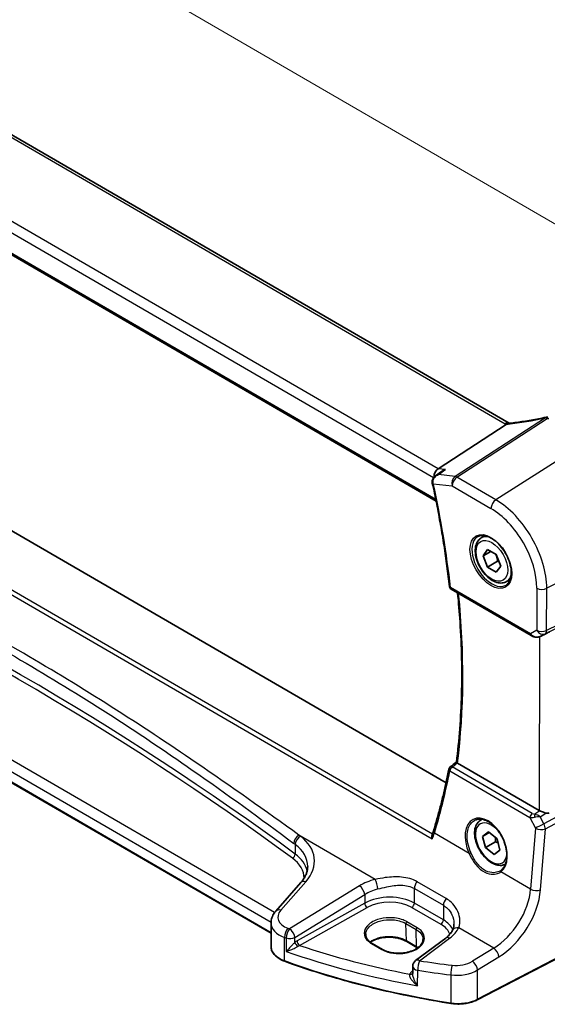
# Model space of a CAD drawing. Units: millimetres. Extents: x 0 to 5514, y 0 to 843.
# Drawn here: x 230 to 303, y 251 to 388 of the extents above; entities that cross this region are included whole.
import ezdxf

# ---------------------------------------------------------------- set-up
doc = ezdxf.new("R2010")
doc.units = ezdxf.units.MM
for name, color, linetype, lineweight in [('Dimension (ISO)', 7, 'Continuous', 18), ('Visible (ISO)', 7, 'Continuous', 35), ('Visible Narrow (ISO)', 7, 'Continuous', 25)]:
    doc.layers.add(name, color=color, linetype=linetype, lineweight=lineweight)
doc.styles.add('Note Text (TK)', font='txt')
doc.dimstyles.new('Default - Method 1b (TK)', dxfattribs={"dimscale": 2.5, "dimtxt": 2.5, "dimasz": 2.5, "dimexe": 1, "dimexo": 1.5, "dimgap": 1, "dimtad": 1, "dimtoh": 1, "dimrnd": 1e-08, "dimdsep": 46, "dimtxsty": 'Note Text (TK)', "dimcen": 0.09, "dimdle": 5, "dimclrd": 100, "dimclre": 100, "dimclrt": 7, "dimadec": 1, "dimazin": 1, "dimtfac": 1, "dimtmove": 0, "dimatfit": 3, "dimfxl": 1, "dimtolj": 1, "dimlwd": -1, "dimlwe": -1, "dimarcsym": 0})

# ---------------------------------------------------------------- blocks, each defined once
blk = doc.blocks.new('*D15')
at = {"layer": 'Defpoints', "color": 0}
for p in [(178.7, 395.97), (316.59, 352.38), (316.51, 316)]:
    blk.add_point(p, dxfattribs=at)
at = {"layer": 'Dimension (ISO)', "color": 100}
for p, q in [((178.71, 400.3), (178.79, 435.24)), ((184.19, 429.21), (311.18, 355.52)), ((316.52, 320.33), (316.6, 355.27))]:
    blk.add_line(p, q, dxfattribs=at)
for points in [[(184.71, 430.12), (183.67, 428.31), (178.78, 432.35)], [(311.71, 356.42), (310.66, 354.62), (316.59, 352.38)]]:
    blk.add_solid(points, dxfattribs=at)
at = {"layer": 'Dimension (ISO)', "color": 7, "insert": (245.62, 399.4), "char_height": 6.25, "attachment_point": 4, "rotation": 329.8726, "style": 'Note Text (TK)'}
blk.add_mtext('\\A1;{\\Q-30.000;\\W0.818;\\H0.815x; 195}', dxfattribs=at)

msp = doc.modelspace()

# ---------------------------------------------------------------- linework, layer by layer
at = {"layer": 'Visible (ISO)'}
for p, q in [((297.8863, 331.9068), (194.1877, 392.0851)), ((181.8193, 382.6238), (287.7819, 321.1316)), ((289.1613, 282.0815), (186.8793, 341.4377)), ((288.0501, 325.6025), (297.5091, 331.752)), ((287.6853, 324.6162), (288.512, 325.2145)), ((294.046, 316.0286), (294.5711, 316.3318)), ((264.9101, 261.2267), (173.3308, 314.3719)), ((294.2884, 313.545), (294.9035, 314.4128)), ((295.3464, 314.1558), (294.2884, 313.545)), ((294.9035, 314.4128), (296.1283, 313.702)), ((294.8981, 311.9664), (294.2884, 313.545)), ((296.3123, 312.7829), (294.8981, 311.9664)), ((296.1283, 313.702), (296.7379, 312.1235)), ((296.1228, 311.2557), (294.8981, 311.9664)), ((296.7379, 312.1235), (296.1228, 311.2557)), ((297.546, 309.9664), (298.0711, 310.2696)), ((289.8853, 308.9004), (300.9497, 302.4795)), ((302.308, 302.3982), (302.994, 302.735)), ((302.076, 278.2464), (290.7512, 284.8184)), ((293.9587, 276.8873), (294.1863, 277.0187)), ((294.2233, 274.6551), (295.0255, 275.2606)), ((295.1288, 275.1779), (294.2233, 274.6551)), ((294.6237, 273.0875), (294.2233, 274.6551)), ((295.0255, 275.2606), (296.2281, 274.2984)), ((296.0379, 273.9039), (294.6237, 273.0875)), ((295.8262, 272.1252), (294.6237, 273.0875)), ((296.2281, 274.2984), (296.6285, 272.7307)), ((296.6285, 272.7307), (295.8262, 272.1252)), ((269.032, 268.2375), (265.5641, 264.2891)), ((264.9133, 262.6702), (264.906, 259.392)), ((314.5611, 262.9498), (293.486, 251.997)), ((278.9424, 259.7971), (280.3566, 258.9764)), ((285.1253, 259.2657), (283.7111, 260.0864)), ((289.1202, 260.5608), (284.945, 257.4391)), ((284.5438, 256.6404), (284.5415, 255.6376))]:
    msp.add_line(p, q, dxfattribs=at)
for centre, radius, start, end in [((303.2291, 331.7658), 1, 87.335025, 102.106805), ((290.1362, 309.3329), 0.5, 186.343528, 239.87256), ((290.0468, 283.8828), 0.5, 128.015722, 168.849207), ((285.5438, 256.6382), 1, 126.784432, 179.872232)]:
    msp.add_arc(centre, radius, start, end, dxfattribs=at)
for centre, major_axis, ratio, start_param, end_param in [((288.2213, 324.7307), (0.3202, 0.9594), 0.67190218, 0.70110687, 2.07627707), ((288.1737, 323.9277), (-0.2571, -1.0209), 0.88641497, 5.18421315, 5.22409167), ((302.8365, 302.6112), (1.0011, 0.533), 0.03095983, 0.81989671, 1.35117009), ((-14523.1112, 7564.7978), (19475.3518, 1507.3831), 0.62671618, 5.52677336, 5.52684052), ((302.7832, 278.726), (-0.9988, -0.0809), 0.6267178, 0.73459423, 0.86874236), ((302.7842, 279.1614), (0.6625, -1.2512), 0.59741377, 5.75841522, 6.2896886), ((293.8352, 272.8463), (3.1889, -2.6667), 0.57221662, 6.10314178, 6.1460213)]:
    msp.add_ellipse(centre, major_axis=major_axis, ratio=ratio, start_param=start_param, end_param=end_param, dxfattribs=at)
for points in [[(297.5091, 331.752), (297.5265, 331.7633), (297.542, 331.7747), (297.5558, 331.7861)], [(297.8901, 331.9046), (297.8888, 331.9053), (297.8876, 331.906), (297.8863, 331.9068)], [(302.994, 302.735), (303.0087, 302.7423), (303.0236, 302.7498), (303.0385, 302.7576)], [(290.732, 284.8302), (290.7384, 284.8261), (290.7448, 284.8221), (290.7512, 284.8184)], [(285.2434, 259.1936), (285.2052, 259.2181), (285.1658, 259.2422), (285.1253, 259.2657)]]:
    msp.add_open_spline(points, degree=3, dxfattribs=at)
for points, knots in [([(297.8083, 331.8983), (297.7971, 331.8976), (297.7859, 331.8963), (297.7015, 331.8823), (297.6271, 331.8454), (297.5558, 331.7861)], [-0.0444523516, -0.0444523516, -0.0444523516, -0.0444523516, -0.0384943734, -0.0384943734, 0, 0, 0, 0]), ([(297.9518, 331.9108), (297.9417, 331.9097), (297.9318, 331.9086), (297.9121, 331.9066), (297.9023, 331.9057), (297.883, 331.9039), (297.8734, 331.9031), (297.8545, 331.9015), (297.8451, 331.9008), (297.8265, 331.8995), (297.8174, 331.8989), (297.8083, 331.8983)], [1.303050328, 1.303050328, 1.303050328, 1.303050328, 1.324110259, 1.324110259, 1.34517019, 1.34517019, 1.366230121, 1.366230121, 1.387290052, 1.387290052, 1.408349982, 1.408349982, 1.408349982, 1.408349982]), ([(303.0193, 332.7435), (302.6717, 332.6689), (302.3252, 332.598), (301.6355, 332.4638), (301.2923, 332.4004), (300.6102, 332.2813), (300.2713, 332.2257), (299.5986, 332.1221), (299.2649, 332.0743), (298.6035, 331.9866), (298.2759, 331.9467), (297.9518, 331.9108)], [1.048568826, 1.048568826, 1.048568826, 1.048568826, 1.099465126, 1.099465126, 1.150361426, 1.150361426, 1.201257727, 1.201257727, 1.252154027, 1.252154027, 1.303050328, 1.303050328, 1.303050328, 1.303050328]), ([(289.0642, 325.4819), (289.0622, 325.4814), (289.0603, 325.4808), (288.907, 325.435), (288.7608, 325.3713), (288.5879, 325.2669), (288.5493, 325.2415), (288.512, 325.2145)], [-0.1754587171, -0.1754587171, -0.1754587171, -0.1754587171, -0.1748568986, -0.1748568986, -0.1276422296, -0.1276422296, -0.1136392107, -0.1136392107, -0.1136392107, -0.1136392107]), ([(287.6853, 324.6162), (287.6367, 324.5811), (287.5891, 324.5416), (287.4981, 324.4524), (287.4547, 324.4027), (287.3755, 324.2912), (287.3391, 324.2288), (287.2796, 324.0889), (287.2568, 324.012), (287.2341, 323.8449), (287.2349, 323.7548), (287.2507, 323.6667)], [-0.056635469, -0.056635469, -0.056635469, -0.056635469, -0.0453083752, -0.0453083752, -0.0339812814, -0.0339812814, -0.0226541876, -0.0226541876, -0.0113270938, -0.0113270938, 0, 0, 0, 0]), ([(287.2587, 323.6265), (287.4715, 322.6533), (287.6735, 321.6827), (288.0561, 319.7476), (288.2367, 318.7832), (288.5761, 316.8611), (288.7349, 315.9036), (289.0308, 313.9963), (289.1679, 313.0465), (289.42, 311.1555), (289.5352, 310.2142), (289.6393, 309.2777)], [5.999394305, 5.999394305, 5.999394305, 5.999394305, 6.028373851, 6.028373851, 6.057353397, 6.057353397, 6.086332944, 6.086332944, 6.11531249, 6.11531249, 6.144292036, 6.144292036, 6.144292036, 6.144292036]), ([(297.546, 309.9664), (297.3569, 309.8573), (297.1431, 309.7929), (296.6818, 309.7531), (296.4334, 309.7849), (295.9077, 309.944), (295.6302, 310.0837), (295.0865, 310.457), (294.821, 310.6941), (294.3347, 311.2352), (294.1137, 311.5386), (293.7351, 312.1818), (293.5772, 312.5214), (293.3391, 313.2077), (293.259, 313.5543), (293.1888, 314.2255), (293.1991, 314.5501), (293.3218, 315.1382), (293.4319, 315.4043), (293.7189, 315.7894), (293.8713, 315.9277), (294.046, 316.0286)], [2.35362284, 2.35362284, 2.35362284, 2.35362284, 2.61746802, 2.61746802, 2.9053981, 2.9053981, 3.23334997, 3.23334997, 3.57296486, 3.57296486, 3.90995011, 3.90995011, 4.24526385, 4.24526385, 4.5819854, 4.5819854, 4.92154589, 4.92154589, 5.25137912, 5.25137912, 5.49521549, 5.49521549, 5.49521549, 5.49521549]), ([(293.6119, 316.2269), (293.8249, 316.3379), (294.0765, 316.3857), (294.6179, 316.3399), (294.9005, 316.2587), (295.4736, 315.9815), (295.7632, 315.7899), (296.326, 315.3125), (296.5991, 315.0267), (297.1001, 314.3886), (297.3278, 314.0361), (297.7129, 313.3013), (297.8702, 312.919), (298.0983, 312.166), (298.1692, 311.7952), (298.2196, 311.1054), (298.1995, 310.7863), (298.0759, 310.23), (297.9722, 309.994), (297.74, 309.6779), (297.6275, 309.572), (297.5006, 309.4914)], [3.94911439, 3.94911439, 3.94911439, 3.94911439, 4.30641653, 4.30641653, 4.62875298, 4.62875298, 4.9402328, 4.9402328, 5.25237173, 5.25237173, 5.56589774, 5.56589774, 5.87975782, 5.87975782, 6.19275172, 6.19275172, 6.50422064, 6.50422064, 6.81775275, 6.81775275, 7.0413166, 7.0413166, 7.0413166, 7.0413166]), ([(290.5902, 284.9412), (290.7865, 286.4588), (290.9445, 288.0049), (291.1838, 291.1498), (291.2649, 292.7486), (291.3501, 295.994), (291.3541, 297.6407), (291.2848, 300.9771), (291.2116, 302.6668), (291.013, 305.7017), (290.903, 307.0393), (290.7698, 308.3871)], [6.14770186, 6.14770186, 6.14770186, 6.14770186, 6.201807869, 6.201807869, 6.255913879, 6.255913879, 6.310019889, 6.310019889, 6.364125899, 6.364125899, 6.406116718, 6.406116718, 6.406116718, 6.406116718]), ([(300.9497, 302.4795), (300.9861, 302.4584), (301.0233, 302.4388), (301.0991, 302.4025), (301.1378, 302.3857), (301.2164, 302.3549), (301.2563, 302.341), (301.3369, 302.316), (301.3777, 302.3049), (301.4598, 302.2858), (301.5012, 302.2778), (301.5427, 302.2714)], [4.835491008, 4.835491008, 4.835491008, 4.835491008, 4.982354872, 4.982354872, 5.129218736, 5.129218736, 5.2760826, 5.2760826, 5.422946464, 5.422946464, 5.569810327, 5.569810327, 5.569810327, 5.569810327]), ([(301.5427, 302.2714), (301.5956, 302.2633), (301.6487, 302.259), (301.7544, 302.2573), (301.807, 302.26), (301.9113, 302.2717), (301.963, 302.2807), (302.0647, 302.3046), (302.1149, 302.3196), (302.2131, 302.3549), (302.2612, 302.3753), (302.308, 302.3982)], [0.786679196, 0.786679196, 0.786679196, 0.786679196, 0.936234805, 0.936234805, 1.085790414, 1.085790414, 1.235346023, 1.235346023, 1.384901631, 1.384901631, 1.53445724, 1.53445724, 1.53445724, 1.53445724]), ([(289.5563, 283.9795), (289.4394, 283.3863), (289.3172, 282.7971), (289.0625, 281.6269), (288.93, 281.0459), (288.6546, 279.8922), (288.5117, 279.3196), (288.2157, 278.1829), (288.0625, 277.6189), (287.746, 276.4998), (287.5826, 275.9446), (287.4142, 275.394)], [-1.439453848, -1.439453848, -1.439453848, -1.439453848, -1.419325233, -1.419325233, -1.399196618, -1.399196618, -1.379068003, -1.379068003, -1.358939387, -1.358939387, -1.338810772, -1.338810772, -1.338810772, -1.338810772]), ([(290.732, 284.8302), (290.6984, 284.8522), (290.6709, 284.871), (290.6231, 284.9058), (290.6064, 284.9197), (290.5923, 284.9348), (290.5899, 284.9388), (290.5902, 284.9413)], [-0.086064587, -0.086064587, -0.086064587, -0.086064587, -0.0707941346, -0.0707941346, -0.0520995017, -0.0520995017, -0.0404875771, -0.0404875771, -0.0404875771, -0.0404875771]), ([(293.1431, 276.8865), (293.2594, 276.9472), (293.3836, 276.9914), (293.6441, 277.0457), (293.7802, 277.0562), (294.0581, 277.0434), (294.1995, 277.0213), (294.4848, 276.9461), (294.6286, 276.8939), (294.9163, 276.7606), (295.0602, 276.68), (295.3456, 276.4917), (295.487, 276.3842), (295.7639, 276.1446), (295.8995, 276.0125), (296.1613, 275.7266), (296.2875, 275.5728), (296.5271, 275.2473), (296.6406, 275.0755), (296.8515, 274.7183), (296.949, 274.5329), (297.1255, 274.1533), (297.2044, 273.9591), (297.3414, 273.5671), (297.3995, 273.3693), (297.4934, 272.9755), (297.5292, 272.7795), (297.5779, 272.3945), (297.5906, 272.2055), (297.5931, 271.8398), (297.5829, 271.6629), (297.54, 271.3259), (297.5074, 271.1657), (297.4212, 270.8653), (297.3674, 270.7253), (297.2402, 270.4677), (297.1665, 270.3506), (296.9943, 270.1331), (296.8941, 270.0357), (296.7855, 269.9552)], [-0.7611649, -0.7611649, -0.7611649, -0.7611649, -0.58714114, -0.58714114, -0.41632788, -0.41632788, -0.25253316, -0.25253316, -0.09368864, -0.09368864, 0.06284492, 0.06284492, 0.21864413, 0.21864413, 0.37445579, 0.37445579, 0.53057168, 0.53057168, 0.68706033, 0.68706033, 0.84388362, 0.84388362, 1.00095004, 1.00095004, 1.15814022, 1.15814022, 1.31532696, 1.31532696, 1.47240867, 1.47240867, 1.62938003, 1.62938003, 1.78647695, 1.78647695, 1.94443909, 1.94443909, 2.10486497, 2.10486497, 2.28141381, 2.28141381, 2.28141381, 2.28141381]), ([(302.1769, 278.1958), (302.1999, 278.1859), (302.2237, 278.1757), (302.344, 278.1238), (302.4503, 278.0783), (302.6805, 277.9841), (302.8343, 277.9251), (302.9668, 277.885), (302.9749, 277.8826), (302.983, 277.8803)], [0.4777993075, 0.4777993075, 0.4777993075, 0.4777993075, 0.486046823, 0.486046823, 0.5183987583, 0.5183987583, 0.5606673221, 0.5606673221, 0.5633906667, 0.5633906667, 0.5633906667, 0.5633906667]), ([(297.3873, 270.7866), (297.2165, 270.7004), (297.0285, 270.6492), (296.5945, 270.6118), (296.3461, 270.6436), (295.8205, 270.8027), (295.543, 270.9424), (294.9993, 271.3157), (294.7337, 271.5528), (294.2474, 272.0938), (294.0264, 272.3972), (293.6478, 273.0405), (293.49, 273.3801), (293.2518, 274.0664), (293.1717, 274.4129), (293.1015, 275.0842), (293.1119, 275.4088), (293.2345, 275.9969), (293.3446, 276.263), (293.6316, 276.6481), (293.784, 276.7864), (293.9587, 276.8873)], [2.1982942, 2.1982942, 2.1982942, 2.1982942, 2.42945242, 2.42945242, 2.71738251, 2.71738251, 3.04533437, 3.04533437, 3.38494926, 3.38494926, 3.72193451, 3.72193451, 4.05724825, 4.05724825, 4.3939698, 4.3939698, 4.73353029, 4.73353029, 5.06336352, 5.06336352, 5.3071999, 5.3071999, 5.3071999, 5.3071999]), ([(287.2458, 274.2923), (287.2454, 274.2935), (287.245, 274.2948), (287.2193, 274.3704), (287.2016, 274.4475), (287.1847, 274.6006), (287.1858, 274.6772), (287.2045, 274.7773), (287.2122, 274.8059), (287.2223, 274.8327)], [-0.0003951772, -0.0003951772, -0.0003951772, -0.0003951772, 0, 0, 0.023561391, 0.023561391, 0.0474641291, 0.0474641291, 0.0575932238, 0.0575932238, 0.0575932238, 0.0575932238]), ([(287.4142, 275.394), (287.403, 275.3576), (287.3916, 275.3209), (287.3679, 275.2472), (287.3558, 275.2101), (287.3308, 275.1356), (287.3181, 275.0982), (287.2918, 275.0229), (287.2784, 274.9851), (287.2508, 274.9092), (287.2367, 274.871), (287.2223, 274.8327)], [0, 0, 0, 0, 0.01582833, 0.01582833, 0.0316566599, 0.0316566599, 0.0474849899, 0.0474849899, 0.0633133199, 0.0633133199, 0.0791416498, 0.0791416498, 0.0791416498, 0.0791416498]), ([(269.032, 268.2375), (269.1636, 268.3873), (269.2813, 268.5387), (269.4888, 268.8418), (269.5786, 268.9936), (269.7309, 269.2953), (269.7934, 269.4452), (269.8924, 269.7418), (269.9289, 269.8884), (269.9774, 270.1783), (269.9895, 270.3215), (269.9898, 270.4634)], [-1.308996939, -1.308996939, -1.308996939, -1.308996939, -1.204535011, -1.204535011, -1.100073082, -1.100073082, -0.995611154, -0.995611154, -0.891149225, -0.891149225, -0.786687297, -0.786687297, -0.786687297, -0.786687297]), ([(264.9133, 262.6702), (264.9135, 262.7913), (264.9239, 262.9121), (264.9637, 263.1496), (264.9931, 263.2662), (265.0686, 263.4924), (265.1147, 263.6021), (265.2212, 263.8131), (265.2816, 263.9145), (265.4143, 264.1084), (265.4866, 264.2009), (265.5641, 264.2891)], [0.786687297, 0.786687297, 0.786687297, 0.786687297, 0.891149225, 0.891149225, 0.995611154, 0.995611154, 1.100073082, 1.100073082, 1.204535011, 1.204535011, 1.308996939, 1.308996939, 1.308996939, 1.308996939]), ([(290.261, 262.4694), (290.2609, 262.4071), (290.2581, 262.3456), (290.2477, 262.2253), (290.2399, 262.1664), (290.2197, 262.0517), (290.2072, 261.996), (290.1779, 261.8881), (290.161, 261.836), (290.1231, 261.7357), (290.1021, 261.6876), (290.0793, 261.6416)], [0.478077683, 0.478077683, 0.478077683, 0.478077683, 0.515492824, 0.515492824, 0.552907966, 0.552907966, 0.590323107, 0.590323107, 0.627738249, 0.627738249, 0.66515339, 0.66515339, 0.66515339, 0.66515339]), ([(278.0282, 261.1199), (278.0239, 261.0254), (278.0324, 260.9313), (278.0753, 260.7439), (278.1096, 260.6506), (278.2052, 260.466), (278.2664, 260.3748), (278.4157, 260.1973), (278.5037, 260.1111), (278.7049, 259.9471), (278.8181, 259.8692), (278.9424, 259.7971)], [2.329229939, 2.329229939, 2.329229939, 2.329229939, 2.491702482, 2.491702482, 2.654175025, 2.654175025, 2.816647568, 2.816647568, 2.979120111, 2.979120111, 3.141592654, 3.141592654, 3.141592654, 3.141592654]), ([(283.7111, 260.0864), (283.4661, 260.2286), (283.1792, 260.3506), (282.5492, 260.5392), (282.206, 260.6056), (281.4985, 260.6744), (281.1341, 260.6766), (280.4233, 260.6159), (280.0769, 260.5531), (279.4392, 260.3705), (279.1479, 260.2508), (278.8204, 260.0663), (278.7463, 260.0202), (278.6767, 259.9725)], [1.57079633, 1.57079633, 1.57079633, 1.57079633, 1.8807835, 1.8807835, 2.19223957, 2.19223957, 2.50502833, 2.50502833, 2.81784497, 2.81784497, 3.12936607, 3.12936607, 3.22695373, 3.22695373, 3.22695373, 3.22695373]), ([(290.0793, 261.6416), (290.0444, 261.5714), (290.0041, 261.5001), (289.9117, 261.3559), (289.8596, 261.283), (289.7436, 261.1369), (289.6796, 261.0635), (289.5398, 260.9175), (289.4639, 260.8448), (289.3006, 260.7012), (289.2132, 260.6303), (289.1202, 260.5608)], [1.095161192, 1.095161192, 1.095161192, 1.095161192, 1.179816243, 1.179816243, 1.264471295, 1.264471295, 1.349126346, 1.349126346, 1.433781398, 1.433781398, 1.518436449, 1.518436449, 1.518436449, 1.518436449]), ([(264.906, 259.392), (264.9056, 259.2202), (264.9356, 259.0485), (265.0525, 258.7166), (265.1392, 258.5565), (265.3619, 258.2544), (265.4979, 258.1123), (265.812, 257.8496), (265.9902, 257.729), (266.3814, 257.5124), (266.5944, 257.4163), (266.8209, 257.3339)], [3.92570168, 3.92570168, 3.92570168, 3.92570168, 4.12823328, 4.12823328, 4.33076487, 4.33076487, 4.53329647, 4.53329647, 4.73582807, 4.73582807, 4.93835966, 4.93835966, 4.93835966, 4.93835966]), ([(280.3566, 258.9764), (280.4753, 258.9076), (280.604, 258.8439), (280.8786, 258.729), (281.0245, 258.6778), (281.3298, 258.5894), (281.4893, 258.5523), (281.8178, 258.4933), (281.9868, 258.4715), (282.33, 258.444), (282.5041, 258.4383), (282.8528, 258.4432), (283.0273, 258.4539), (283.372, 258.4913), (283.5422, 258.5181), (283.8737, 258.5869), (284.0349, 258.6289), (284.3442, 258.7268), (284.4922, 258.7827), (284.7712, 258.9065), (284.9022, 258.9744), (285.144, 259.1202), (285.2549, 259.198), (285.4542, 259.3612), (285.5426, 259.4466), (285.696, 259.6231), (285.7606, 259.7141), (285.866, 259.9011), (285.9059, 259.9969), (285.9631, 260.2034), (285.9759, 260.3139), (285.9715, 260.4239)], [3.14159265, 3.14159265, 3.14159265, 3.14159265, 3.29664784, 3.29664784, 3.45185616, 3.45185616, 3.60743604, 3.60743604, 3.76340154, 3.76340154, 3.91964971, 3.91964971, 4.07603395, 4.07603395, 4.23239361, 4.23239361, 4.38856994, 4.38856994, 4.5444298, 4.5444298, 4.69992349, 4.69992349, 4.8552215, 4.8552215, 5.01100534, 5.01100534, 5.16899371, 5.16899371, 5.33255235, 5.33255235, 5.52212999, 5.52212999, 5.52212999, 5.52212999]), ([(289.8329, 251.4927), (288.2111, 251.7477), (286.6022, 252.0304), (283.4159, 252.6507), (281.8384, 252.9882), (278.7206, 253.7167), (277.1802, 254.1077), (274.1417, 254.9418), (272.6437, 255.385), (269.6953, 256.3219), (268.2449, 256.8157), (266.8209, 257.3339)], [1.048185444, 1.048185444, 1.048185444, 1.048185444, 1.107513485, 1.107513485, 1.166841525, 1.166841525, 1.226169565, 1.226169565, 1.285497606, 1.285497606, 1.344825646, 1.344825646, 1.344825646, 1.344825646]), ([(289.8329, 251.4927), (290.0844, 251.4532), (290.3423, 251.4282), (290.8613, 251.4083), (291.1223, 251.4134), (291.6377, 251.4533), (291.8921, 251.4882), (292.3849, 251.5866), (292.6233, 251.6502), (293.0752, 251.8042), (293.2888, 251.8946), (293.486, 251.997)], [5.234999863, 5.234999863, 5.234999863, 5.234999863, 5.434164976, 5.434164976, 5.63333009, 5.63333009, 5.832495203, 5.832495203, 6.031660316, 6.031660316, 6.23082543, 6.23082543, 6.23082543, 6.23082543])]:
    msp.add_open_spline(points, degree=3, knots=knots, dxfattribs=at)
for points, weights in [([(296.0536, 313.7454), (296.2334, 313.3321), (296.3123, 312.7829)], [1.07528849985, 1.08997874547, 1]), ([(296.3123, 312.7829), (296.416, 312.7496), (296.5092, 312.7156)], [1, 1.01793053984, 1.03170460729]), ([(295.9849, 274.4929), (296.0293, 274.2286), (296.0379, 273.9039)], [1.06879678778, 1.05162840904, 1]), ([(296.0379, 273.9039), (296.2224, 273.8141), (296.3749, 273.7237)], [1, 1.03281402876, 1.05170747916])]:
    msp.add_rational_spline(points, weights, degree=2, dxfattribs=at)
at = {"layer": 'Visible Narrow (ISO)'}
for p, q in [((193.6506, 392.0131), (297.3492, 331.8348)), ((183.0473, 384.9466), (287.432, 324.3701)), ((288.0501, 325.6025), (183.8552, 386.0689)), ((287.7434, 321.3227), (181.7704, 382.821)), ((287.2686, 274.9583), (179.8947, 337.2696)), ((179.3101, 336.9295), (287.2458, 274.2923)), ((302.9315, 332.6527), (290.4128, 324.514)), ((290.6752, 324.4201), (303.1939, 332.5587)), ((308.7897, 329.4128), (296.06, 321.2951)), ((289.0642, 325.4819), (288.0501, 325.6025)), ((287.3936, 323.5292), (290.0033, 323.2189)), ((290.4128, 324.514), (288.1057, 324.7884)), ((296.06, 321.2951), (290.6752, 324.4201)), ((290.0033, 323.2189), (295.3881, 320.0939)), ((265.4001, 264.085), (174.2516, 316.9803)), ((173.293, 315.9305), (264.9153, 262.7603)), ((316.5089, 315.9967), (303.114, 309.0354)), ((264.9102, 261.2941), (173.2898, 314.4633)), ((316.4952, 309.8291), (303.1009, 303.1864)), ((300.8472, 302.7078), (289.7827, 309.1288)), ((301.7377, 309.0583), (301.7247, 303.2093)), ((302.8928, 302.7306), (316.2871, 309.3733)), ((303.1009, 303.1864), (303.114, 309.0354)), ((301.7247, 303.2093), (300.8472, 302.7078)), ((302.1297, 302.3254), (302.076, 278.2464)), ((303.0385, 302.7576), (302.3401, 302.4147)), ((302.3401, 302.4147), (302.8928, 302.7306)), ((301.1099, 277.8337), (290.0169, 284.2712)), ((289.6947, 283.715), (300.7877, 277.2775)), ((316.2299, 283.7189), (302.7178, 276.3757)), ((302.9234, 275.6798), (316.4354, 283.023)), ((300.7877, 277.2775), (301.55, 275.7753)), ((302.1769, 278.1958), (301.4844, 277.7145)), ((302.2225, 277.3517), (302.983, 277.8803)), ((302.7178, 276.3757), (302.2225, 277.3517)), ((301.55, 275.7753), (300.8849, 267.3357)), ((302.2583, 267.2402), (302.9234, 275.6798)), ((279.3501, 268.685), (268.781, 274.8185)), ((292.3503, 272.2885), (287.5402, 275.0799)), ((268.2582, 273.5338), (268.2553, 272.2017)), ((300.8849, 267.3357), (296.7637, 269.7274)), ((266.2556, 264.4059), (269.7236, 268.3544)), ((277.164, 267.7879), (267.4883, 261.8331)), ((289.1743, 266.0278), (285.1527, 268.3616)), ((268.2173, 260.6252), (277.8929, 266.58)), ((277.8929, 266.58), (277.8903, 265.3908)), ((284.7717, 265.3978), (284.7762, 267.4253)), ((284.7762, 267.4253), (288.7978, 265.0915)), ((277.8903, 265.3908), (268.5101, 260.1574)), ((268.8561, 259.5415), (278.2363, 264.7749)), ((284.4296, 264.7933), (288.4512, 262.4595)), ((288.7933, 263.0639), (284.7717, 265.3978)), ((288.7978, 265.0915), (288.7933, 263.0639)), ((283.6019, 262.5636), (285.0161, 261.7429)), ((283.6701, 260.1721), (283.6019, 262.5636)), ((285.1528, 261.9904), (283.7386, 262.8111)), ((314.6027, 263.0411), (293.5276, 252.0883)), ((285.0843, 259.3514), (285.0161, 261.7429)), ((295.7653, 259.159), (290.9151, 261.9736)), ((266.7831, 257.4239), (266.7903, 260.6446)), ((267.0201, 260.5656), (267.016, 258.712)), ((268.2158, 259.9533), (268.2173, 260.6252)), ((278.8375, 259.7843), (280.2517, 258.9636)), ((285.0843, 259.3514), (283.6701, 260.1721)), ((285.484, 257.415), (289.6592, 260.5367)), ((295.7653, 259.159), (292.8076, 257.3387)), ((293.5366, 256.1308), (296.4942, 257.9511)), ((284.5423, 255.9694), (284.4384, 255.8984)), ((285.2252, 253.9453), (285.23, 256.0891)), ((289.8206, 255.4469), (289.812, 251.5786)), ((293.5276, 252.0883), (293.5366, 256.1308))]:
    msp.add_line(p, q, dxfattribs=at)
for centre, major_axis, ratio, start_param, end_param in [((297.3844, 331.0419), (0.5019, 0.8649), 0.57586362, 0, 0.83904056), ((298.7636, 332.7368), (1.9994, 0.0914), 0.60821079, 3.89913119, 4.00663034), ((298.5009, 332.7046), (1.9899, 0.6008), 0.35278855, 4.11441239, 4.22924665), ((305.5, 341.262), (20.8941, 6.3085), 0.35278855, 4.22924665, 4.48372815), ((298.0618, 330.9169), (-0.11, 0.9939), 0.48924919, 0, 0.41712565), ((303.2291, 331.7658), (-0.2097, 0.9778), 0.28470544, 0, 0.37749119), ((303.2291, 331.7658), (0.5451, -0.8384), 0.55204133, 2.32402535, 2.70400388), ((303.2291, 331.7658), (0.0465, 0.9989), 0.1175867, 0, 0.65922597), ((305.7716, 345.3263), (20.9933, 0.9595), 0.60821079, 4.56154535, 4.57061281), ((287.7428, 323.7553), (-0.4921, -0.0886), 0.36311307, 0, 0.68886773), ((287.7472, 323.7333), (-0.4885, -0.1068), 0.39444018, 0, 0.67935466), ((210.8998, 342.1773), (-56.3009, 97.516), 0.57735027, 4.06331244, 4.20821017), ((290.7104, 323.6271), (-0.1181, -0.993), 0.74964917, 3.70476583, 5.22320228), ((290.7104, 323.6271), (0.5019, 0.8649), 0.57586362, 0.83904056, 2.35747701), ((290.7104, 323.6271), (-0.5451, 0.8384), 0.55204133, 5.465618, 5.84559653), ((296.0952, 320.5022), (-0.5019, -0.8649), 0.57586362, 3.98063321, 5.49906966), ((296.0419, 313.1395), (-5.0008, 8.6616), 0.57735027, 3.92441917, 5.4952155), ((295.3718, 312.7526), (4.5014, -7.7967), 0.57735027, 0.78282652, 2.35362285), ((-121.9642, 79.1783), (497.4655, 14.4858), 0.59861721, 0.65303766, 0.88280669), ((-121.9756, 79.5786), (-497.9656, -14.4841), 0.59859775, 3.79465046, 4.02441948), ((295.5082, 312.8314), (1.945, -3.3688), 0.57735027, 3.11689743, 6.30788053), ((295.796, 312.9975), (-1.75, 3.0311), 0.57735027, 5.74410196, 6.28318531), ((295.796, 312.9975), (1.75, -3.0311), 0.57735027, 0, 0.53908334), ((290.1362, 309.3329), (-0.4969, -0.0552), 0.49353217, 0, 0.72592683), ((290.1362, 309.3329), (-0.251, -0.4325), 0.57586362, 5.49906966, 6.28318531), ((302.4448, 309.4665), (-1, 0.0022), 0.5788331, 0.7866873, 2.30512375), ((211.9605, 342.7897), (-56.2353, 97.4024), 0.57735027, 3.7906524, 4.04813402), ((302.4318, 303.6175), (-1, 0.0022), 0.5788331, 0.7866873, 2.30512375), ((302.4318, 303.6175), (0.4961, -0.8682), 0.81649388, 4.71602582, 6.23446226), ((302.4318, 303.6175), (0.4443, -0.8959), 0.55883746, 0.03391473, 0.81817769), ((301.2007, 302.912), (-0.251, -0.4325), 0.57586362, 5.49906966, 6.28318531), ((301.5233, 303.0984), (-0.946, 0.5284), 0.66594819, 1.19286327, 1.92718259), ((301.8791, 303.3017), (-0.9794, -0.4681), 0.92075381, 0.81749812, 1.60161525), ((301.6189, 302.7656), (-0.0761, -0.4942), 0.12518418, 5.83809493, 6.28318531), ((301.8791, 303.3017), (-0.0987, -0.9992), 0.98538901, 0.54820558, 0.58454467), ((290.0468, 283.8828), (-0.4906, 0.0967), 0.59694602, 0, 0.89431217), ((290.0468, 283.8828), (0.251, 0.4325), 0.57586362, 0.87394715, 2.27021055), ((290.0468, 283.8828), (-0.3079, 0.3939), 0.56673829, 5.41840032, 6.28318531), ((211.7757, 342.0173), (48.0958, -101.9516), 0.62537581, 0.60271176, 0.70335484), ((294.728, 273.2939), (-1.7604, 3.7315), 0.62537732, 3.26564449, 7.82847212), ((301.1398, 277.4453), (-0.251, -0.4325), 0.57586362, 4.0155398, 5.4118032), ((301.4358, 277.7237), (1.0032, 0.2206), 0.40977444, 3.92350919, 4.59626134), ((301.4059, 278.1121), (-0.5676, 0.1794), 0.6318205, 1.23111475, 1.90386689), ((301.5143, 277.3261), (-0.0454, -0.4979), 0.2032172, 3.83649545, 4.80382477), ((301.7589, 277.087), (1.0656, 0.1008), 0.23056642, 1.09901198, 1.88312911), ((301.7589, 277.087), (-0.9425, 0.537), 0.43753587, 4.45914212, 5.24325925), ((295.4259, 273.6929), (1.55, -2.6847), 0.57735027, 1.84088664, 6.91345688), ((295.7087, 273.8562), (-1.75, 3.0311), 0.57735027, 6.1292881, 6.28318531), ((302.2542, 276.111), (-0.8917, -0.4525), 0.03101789, 4.1500271, 5.60689638), ((302.2542, 276.111), (0.9969, -0.0786), 0.52893589, 3.97045454, 5.48909042), ((302.2542, 276.111), (-0.4775, 0.8786), 0.53374716, 3.93932538, 4.72358835), ((268.8408, 274.0417), (0.5966, 0.8025), 0.63211756, 0.94262016, 2.42672026), ((269.0417, 273.8923), (0.5972, 0.8021), 0.63241342, 0.94304943, 2.427156), ((-122.0799, 60.395), (-498.4338, -40.3486), 0.6267178, 3.76130237, 3.76194997), ((261.929, 270.8045), (-8.9894, -0.7277), 0.6267178, 2.56718994, 3.76130237), ((287.8923, 275.2477), (-0.4781, 0.1463), 0.64423182, 0, 0.95785891), ((-122.0201, 59.6182), (497.432, 40.3588), 0.62680776, 0.61958748, 0.62023509), ((261.9888, 270.0278), (7.9873, 0.739), 0.6322626, 6.22333987, 6.89514265), ((267.8635, 272.0224), (-0.2965, -0.4026), 0.63592816, 0.88779188, 2.42391182), ((261.9982, 268.721), (7.4992, 0.2184), 0.59861721, 6.26663126, 6.93622297), ((261.9868, 269.1214), (-7.9993, -0.2167), 0.59740425, 3.25385366, 3.79587892), ((292.4911, 272.3557), (0.1822, 0.0824), 0.02475663, 3.81774136, 5.29667203), ((296.9045, 269.7945), (-0.1191, 0.1607), 0.77438212, 0, 1.42067414), ((269.7834, 267.5776), (-0.7513, 0.6599), 0.65546987, 5.30380181, 6.28318531), ((281.1787, 265.1786), (-5.993, -0.4851), 0.6267178, 4.97134807, 5.39462333), ((277.2238, 267.0111), (-0.5241, 0.8516), 0.49396701, 3.91161586, 5.47785079), ((279.41, 267.9083), (-0.2428, 0.9701), 0.20393963, 4.05727775, 5.58815459), ((285.4833, 267.8335), (0.5019, 0.8649), 0.57586362, 1.27575885, 2.35747701), ((281.2359, 263.2284), (-4.9996, -0.1294), 0.59667488, 3.91150762, 5.42994407), ((281.2385, 264.4018), (4.9907, 0.497), 0.63553373, 1.81721096, 2.24048622), ((295.2892, 265.0006), (-4.117, -6.2774), 0.60901012, 0.90725359, 2.30351699), ((295.9583, 264.5695), (4.6167, 7.1443), 0.6052416, 4.04452988, 5.44079328), ((301.5892, 267.6713), (-0.9969, 0.0786), 0.52893589, 0.82886189, 2.34749777), ((278.2248, 265.1753), (-0.2436, 0.4366), 0.52591537, 0.79185413, 2.36082395), ((281.2473, 262.828), (4.4995, 0.131), 0.59861721, 0.76792218, 2.28635862), ((284.4181, 265.1936), (0.251, 0.4325), 0.57586362, 3.96317992, 5.49906966), ((289.5049, 265.4997), (0.5019, 0.8649), 0.57586362, 1.27575885, 2.35747701), ((268.8538, 263.5892), (-2.9965, -0.2426), 0.6267178, 5.7087826, 7.24375022), ((266.3154, 263.6292), (-0.7513, 0.6599), 0.65546987, 5.30380181, 6.28318531), ((268.9136, 262.8124), (3.9977, 0.2345), 0.61530105, 3.10414264, 4.11680062), ((283.7432, 262.6509), (0.1004, 0.173), 0.57586362, 0.82158727, 2.3923836), ((288.4398, 262.8598), (0.251, 0.4325), 0.57586362, 3.96317992, 5.49906966), ((285.2689, 260.4942), (4.4995, 0.131), 0.59861721, 0.16963815, 0.76792218), ((285.2575, 260.8946), (-4.9996, -0.1294), 0.59667488, 3.37190228, 3.91150762), ((290.975, 261.1969), (-0.8957, 0.4447), 0.72973124, 5.12281777, 6.28318531), ((267.321, 261.1344), (0.3262, 0.9453), 0.44312792, 0.77450595, 2.26025982), ((267.5481, 261.0564), (-0.3238, -0.9461), 0.44107686, 3.91499704, 5.40081379), ((311.8532, 308.8955), (-83.9014, -6.7919), 0.6267178, 0.96056491, 0.96375144), ((267.5481, 261.0564), (-0.5241, 0.8516), 0.49396701, 3.91161586, 5.47785079), ((281.2904, 258.7981), (-3.3655, 0.0075), 0.5788331, 3.92827995, 5.621098), ((285.1574, 261.8302), (-0.1004, -0.173), 0.57586362, 3.96317992, 5.53397625), ((285.2003, 262.8448), (-5.993, -0.4851), 0.6267178, 2.35775043, 2.78102569), ((268.906, 259.3831), (-4, 0.0089), 0.5788331, 0, 1.01265798), ((311.913, 308.1187), (84.9032, 6.7818), 0.62619013, 4.10287224, 4.10605878), ((267.5481, 261.0564), (1, -0.0022), 0.5788331, 4.15743716, 5.4467164), ((268.5503, 259.7378), (-0.3204, 0.3838), 0.36503126, 0.70778754, 2.20213367), ((268.8446, 259.9419), (-0.2436, 0.4366), 0.52591537, 0.79185413, 2.36082395), ((311.8782, 303.5592), (-83.9909, -2.4457), 0.59861721, 1.01568546, 1.2165797), ((278.842, 259.6241), (0.1004, 0.173), 0.57586362, 0, 0.82158727), ((283.8115, 260.2594), (-0.1004, -0.173), 0.57586362, 5.53397625, 6.28318531), ((285.2257, 259.4387), (-0.1004, -0.173), 0.57586362, 5.53397625, 6.28318531), ((282.7046, 257.9774), (-3.3655, 0.0075), 0.5788331, 3.84011074, 3.92827995), ((289.719, 259.7599), (-0.5988, 0.8009), 0.55401501, 5.43044388, 6.28318531), ((311.901, 302.7585), (84.9911, 2.4424), 0.59838914, 4.13890787, 4.37598154), ((280.2562, 258.8034), (0.1004, 0.173), 0.57586362, 0, 0.82158727), ((295.8251, 258.3822), (-0.5241, 0.8516), 0.49396701, 3.91161586, 5.47785079), ((266.8893, 257.5219), (-0.0684, -0.1879), 0.43186673, 5.40918828, 6.28318531), ((311.8928, 299.0576), (-84.9998, 0.1895), 0.5788331, 1.01265798, 1.30929818), ((285.5438, 256.6382), (-1, 0.0022), 0.5788331, 0, 1.25291819), ((285.5438, 256.6382), (-0.5988, 0.8009), 0.55401501, 5.43044388, 6.28318531), ((285.5438, 256.6382), (0.157, 0.9876), 0.27741902, 0.71096279, 2.20382674), ((311.8532, 308.8955), (-83.9014, -6.7919), 0.6267178, 1.20082512, 1.25720511), ((290.0804, 256.0054), (0.1194, 0.9928), 0.23586821, 0.70122326, 2.19642551), ((290.8003, 258.6434), (-2.9965, -0.2426), 0.6267178, 1.25720511, 2.25303068), ((292.8675, 256.562), (-0.5241, 0.8516), 0.49396701, 3.91161586, 5.47785079), ((285.5532, 255.318), (1.4998, 0.0437), 0.59861721, 2.39107838, 2.8274791), ((284.1072, 255.9542), (0.4462, -0.2256), 0.76192917, 5.103999, 6.22017677), ((284.427, 256.2987), (0.2822, -0.4127), 0.5861555, 5.45179654, 5.73566243), ((311.913, 308.1187), (84.9032, 6.7818), 0.62619013, 4.34313245, 4.39951245), ((290.8601, 257.8666), (3.9977, 0.2345), 0.61530105, 4.41344082, 5.40926638), ((289.8639, 251.6903), (-0.0311, -0.1976), 0.21081568, 5.34610208, 6.28318531), ((290.8511, 253.8129), (-4, 0.0089), 0.5788331, 1.30929818, 2.30512375), ((293.3937, 252.1745), (0.0922, -0.1775), 0.54642066, 0, 0.80773797)]:
    msp.add_ellipse(centre, major_axis=major_axis, ratio=ratio, start_param=start_param, end_param=end_param, dxfattribs=at)
for centre, major_axis in [((295.3718, 312.7526), (-2.0449, 3.5419)), ((295.5132, 312.8342), (1.55, -2.6847))]:
    msp.add_ellipse(centre, major_axis=major_axis, ratio=0.57735027, dxfattribs=at)
for points in [[(288.1057, 324.7884), (288.4252, 325.0196), (288.7447, 325.2508), (289.0642, 325.4819)], [(288.1057, 324.7884), (287.9527, 324.7622), (287.808, 324.7052), (287.6854, 324.6164)], [(290.7315, 284.8298), (290.7317, 284.8299), (290.7319, 284.8301), (290.732, 284.8302)], [(287.2458, 274.2923), (287.3593, 274.5617), (287.4577, 274.825), (287.5402, 275.0799)]]:
    msp.add_open_spline(points, degree=3, dxfattribs=at)
for points, knots in [([(287.3834, 323.5733), (287.3688, 323.6419), (287.3629, 323.7134), (287.3688, 323.8958), (287.3931, 324.0049), (287.4813, 324.236), (287.5544, 324.352), (287.7713, 324.6021), (287.933, 324.7156), (288.1057, 324.7884)], [0, 0, 0, 0, 0.011176877, 0.011176877, 0.0290598801, 0.0290598801, 0.0523077842, 0.0523077842, 0.0876897015, 0.0876897015, 0.0876897015, 0.0876897015]), ([(287.3936, 323.5292), (287.3918, 323.5365), (287.39, 323.5438), (287.3866, 323.5585), (287.385, 323.5659), (287.3834, 323.5733)], [-0.00242197639, -0.00242197639, -0.00242197639, -0.00242197639, -0.00121098819, -0.00121098819, 0, 0, 0, 0]), ([(268.781, 274.8185), (264.1413, 278.1689), (259.3891, 281.5453), (246.818, 290.1315), (238.8325, 295.2421), (222.7676, 304.5649), (214.7158, 308.8102), (200.5222, 315.8062), (194.4814, 318.647), (188.3372, 321.5016)], [0, 0, 0, 0, 2.2047418, 2.2047418, 5.70160859, 5.70160859, 9.02048443, 9.02048443, 11.40321718, 11.40321718, 11.40321718, 11.40321718]), ([(187.7752, 320.2725), (193.9822, 317.4747), (200.0704, 314.6939), (214.3405, 307.8168), (222.4068, 303.6195), (238.4395, 294.3154), (246.375, 289.1709), (258.8104, 280.4936), (263.4969, 277.0739), (268.0577, 273.6829)], [-11.40321718, -11.40321718, -11.40321718, -11.40321718, -9.02048443, -9.02048443, -5.70160859, -5.70160859, -2.2047418, -2.2047418, 0, 0, 0, 0]), ([(290.0169, 284.2712), (290.0908, 284.3289), (290.1646, 284.3866), (290.2385, 284.4443), (290.4028, 284.5728), (290.5672, 284.7013), (290.7315, 284.8298)], [0.203249548, 0.203249548, 0.203249548, 0.203249548, 0.237379226, 0.237379226, 0.237379226, 0.313344258, 0.313344258, 0.313344258, 0.313344258]), ([(292.5933, 272.3974), (292.4041, 272.8187), (292.2626, 273.2601), (292.0357, 274.4174), (292.0529, 275.1188), (292.3928, 276.2274), (292.7028, 276.6432), (293.1203, 276.8744), (293.1316, 276.8805), (293.1431, 276.8865)], [-2.28141381, -2.28141381, -2.28141381, -2.28141381, -1.92848495, -1.92848495, -1.34133, -1.34133, -0.77683903, -0.77683903, -0.7611649, -0.7611649, -0.7611649, -0.7611649]), ([(292.3503, 272.2885), (292.5537, 271.8486), (292.7879, 271.4196), (293.3952, 270.5492), (293.7916, 270.1365), (294.6137, 269.5979), (295.0303, 269.4473), (295.7407, 269.3757), (296.0399, 269.4086), (296.4736, 269.5533), (296.6277, 269.6309), (296.7637, 269.7274)], [-0.711030897, -0.711030897, -0.711030897, -0.711030897, -0.563415585, -0.563415585, -0.376394202, -0.376394202, -0.20910789, -0.20910789, -0.080426112, -0.080426112, 0, 0, 0, 0]), ([(296.6993, 269.896), (296.5932, 269.8286), (296.4775, 269.7723), (296.0985, 269.637), (295.8113, 269.5999), (295.1309, 269.6584), (294.733, 269.7992), (293.9516, 270.3135), (293.5771, 270.7115), (293.0051, 271.554), (292.7851, 271.9703), (292.5933, 272.3974)], [0.018696232, 0.018696232, 0.018696232, 0.018696232, 0.080426112, 0.080426112, 0.20910789, 0.20910789, 0.376394202, 0.376394202, 0.563415585, 0.563415585, 0.711030897, 0.711030897, 0.711030897, 0.711030897]), ([(285.1527, 268.3616), (284.5249, 268.726), (283.7746, 268.9334), (282.2555, 269.0717), (281.4908, 269.0295), (280.2656, 268.8666), (279.798, 268.781), (279.3501, 268.685)], [0, 0, 0, 0, 0.266382686, 0.266382686, 0.511787476, 0.511787476, 0.665165469, 0.665165469, 0.665165469, 0.665165469]), ([(279.7148, 267.3565), (280.1194, 267.4632), (280.5382, 267.5673), (281.6271, 267.7929), (282.2981, 267.8877), (283.6138, 267.869), (284.253, 267.7289), (284.7762, 267.4253)], [-0.665165469, -0.665165469, -0.665165469, -0.665165469, -0.511787476, -0.511787476, -0.266382686, -0.266382686, 0, 0, 0, 0]), ([(288.7978, 265.0915), (289.0035, 264.9721), (289.1912, 264.8288), (289.6233, 264.4049), (289.834, 264.0936), (290.1472, 263.3943), (290.2393, 263.0024), (290.26, 262.5687), (290.2611, 262.5189), (290.261, 262.4694)], [0, 0, 0, 0, 0.104722542, 0.104722542, 0.27227861, 0.27227861, 0.454418313, 0.454418313, 0.478077683, 0.478077683, 0.478077683, 0.478077683]), ([(290.9151, 261.9736), (291.0769, 262.3687), (291.1242, 262.8315), (291.0039, 263.7167), (290.8652, 264.1366), (290.4478, 264.8955), (290.1805, 265.2382), (289.6489, 265.7183), (289.4212, 265.8845), (289.1743, 266.0278)], [-0.66515339, -0.66515339, -0.66515339, -0.66515339, -0.454418313, -0.454418313, -0.27227861, -0.27227861, -0.104722542, -0.104722542, 0, 0, 0, 0]), ([(283.7386, 262.8111), (283.5768, 262.905), (283.399, 262.9889), (282.6411, 263.2769), (281.9604, 263.3869), (280.724, 263.3619), (280.1701, 263.2693), (279.3716, 263.0037), (279.0889, 262.8741), (278.8431, 262.723), (278.5974, 262.5719), (278.3887, 262.3992), (277.9664, 261.9143), (277.8266, 261.5802), (277.8177, 260.8398), (278.0193, 260.4355), (278.5229, 259.987), (278.6717, 259.8804), (278.8375, 259.7843)], [0, 0, 0, 0, 0.19809655, 0.19809655, 0.78810073, 0.78810073, 1.26839367, 1.26839367, 1.56857675, 1.56857675, 1.56857675, 1.86875984, 1.86875984, 2.34905277, 2.34905277, 2.93870757, 2.93870757, 3.14159265, 3.14159265, 3.14159265, 3.14159265]), ([(278.0282, 261.1199), (278.0419, 261.4209), (278.1727, 261.7221), (278.5606, 262.1689), (278.7573, 262.3321), (278.9889, 262.4751), (279.2205, 262.618), (279.4869, 262.7407), (280.2393, 262.9924), (280.7613, 263.0804), (281.9263, 263.1054), (282.5677, 263.0023), (283.2818, 262.7312), (283.4494, 262.6521), (283.6019, 262.5636)], [-2.32922994, -2.32922994, -2.32922994, -2.32922994, -1.86875984, -1.86875984, -1.56857675, -1.56857675, -1.56857675, -1.26839367, -1.26839367, -0.78810073, -0.78810073, -0.19809655, -0.19809655, 0, 0, 0, 0]), ([(280.2517, 258.9636), (280.4965, 258.8215), (280.7783, 258.7022), (281.5745, 258.4654), (282.1273, 258.3926), (283.3623, 258.4112), (284.0432, 258.5451), (285.1929, 259.0212), (285.6539, 259.3672), (286.2, 260.1864), (286.2442, 260.6662), (285.8788, 261.4384), (285.5705, 261.748), (285.1528, 261.9904)], [3.14159265, 3.14159265, 3.14159265, 3.14159265, 3.44136436, 3.44136436, 3.92099909, 3.92099909, 4.51051695, 4.51051695, 5.11360631, 5.11360631, 5.77172325, 5.77172325, 6.28318531, 6.28318531, 6.28318531, 6.28318531]), ([(285.0161, 261.7429), (285.4096, 261.5146), (285.7001, 261.2226), (285.9242, 260.7484), (285.9638, 260.5867), (285.9701, 260.4239)], [-6.283185307, -6.283185307, -6.283185307, -6.283185307, -5.771723246, -5.771723246, -5.522129991, -5.522129991, -5.522129991, -5.522129991]), ([(268.2158, 259.9533), (268.1668, 259.9048), (268.1144, 259.8523), (267.9748, 259.7115), (267.8867, 259.6217), (267.6847, 259.4146), (267.573, 259.299), (267.3311, 259.0467), (267.2044, 258.9133), (267.0645, 258.764), (267.0399, 258.7377), (267.016, 258.712)], [-0.24248108, -0.24248108, -0.24248108, -0.24248108, -0.211690432, -0.211690432, -0.162425396, -0.162425396, -0.098380849, -0.098380849, -0.017098962, -0.017098962, 0.000775926, 0.000775926, 0.000775926, 0.000775926]), ([(267.016, 258.712), (267.0517, 258.7221), (267.0881, 258.7328), (267.2935, 258.7953), (267.4736, 258.8583), (267.8069, 258.9909), (267.9572, 259.0561), (268.221, 259.183), (268.3335, 259.2414), (268.5059, 259.3401), (268.5691, 259.3788), (268.6264, 259.4168)], [-0.000775926, -0.000775926, -0.000775926, -0.000775926, 0.017098962, 0.017098962, 0.098380849, 0.098380849, 0.162425396, 0.162425396, 0.211690432, 0.211690432, 0.24248108, 0.24248108, 0.24248108, 0.24248108]), ([(268.5101, 260.1574), (268.4603, 260.1297), (268.4107, 260.0986), (268.3123, 260.0305), (268.2636, 259.9933), (268.2158, 259.9533)], [0, 0, 0, 0, 0.0200907936, 0.0200907936, 0.0401815871, 0.0401815871, 0.0401815871, 0.0401815871]), ([(268.6264, 259.4168), (268.6637, 259.4416), (268.7017, 259.4645), (268.7785, 259.5062), (268.8172, 259.5249), (268.8561, 259.5415)], [-0.0401815871, -0.0401815871, -0.0401815871, -0.0401815871, -0.0200907936, -0.0200907936, 0, 0, 0, 0]), ([(284.1186, 255.5538), (284.1058, 255.5266), (284.0976, 255.4957), (284.0889, 255.4079), (284.0956, 255.3472), (284.131, 255.2121), (284.1618, 255.1365), (284.2362, 254.9916), (284.279, 254.9212), (284.4028, 254.7403), (284.4908, 254.6309), (284.6806, 254.421), (284.7819, 254.3203), (284.9959, 254.1264), (285.1092, 254.0328), (285.2252, 253.9453)], [0, 0, 0, 0, 0.021081713, 0.021081713, 0.054812453, 0.054812453, 0.091621374, 0.091621374, 0.125038078, 0.125038078, 0.1774575, 0.1774575, 0.228540371, 0.228540371, 0.280384206, 0.280384206, 0.280384206, 0.280384206]), ([(285.2252, 253.9453), (285.1472, 254.0588), (285.0719, 254.1785), (284.9321, 254.4232), (284.8671, 254.5485), (284.7483, 254.8066), (284.6947, 254.9394), (284.6232, 255.1556), (284.5996, 255.2389), (284.5616, 255.4081), (284.5481, 255.4951), (284.5421, 255.5962), (284.5415, 255.6172), (284.5415, 255.6376)], [-0.280384206, -0.280384206, -0.280384206, -0.280384206, -0.228540371, -0.228540371, -0.1774575, -0.1774575, -0.125038078, -0.125038078, -0.091621374, -0.091621374, -0.054812453, -0.054812453, -0.044858036, -0.044858036, -0.044858036, -0.044858036])]:
    msp.add_open_spline(points, degree=3, knots=knots, dxfattribs=at)

# ---------------------------------------------------------------- dimensions: what is measured, and where the dimension line sits
at = {"layer": 'Dimension (ISO)', "color": 100}
dim = msp.add_linear_dim(base=(316.5901, 352.3791), p1=(178.7016, 395.9691), p2=(316.5089, 315.9967), angle=149.87256, text='{\\Q-30.000;\\W0.818;\\H0.815x; 195}', dimstyle='Default - Method 1b (TK)', override={"dimtoh": 0, "dimdec": 2, "dimlfac": 1.223173, "dimtp": 0, "dimtm": 0, "dimtdec": 2, "dimtofl": 0, "dimatfit": 1}, dxfattribs=at)
dim.commit()
dim.dimension.update_dxf_attribs({"geometry": '*D15', "text_midpoint": (247.6864, 392.3653), "dimtype": 160})

doc.saveas('drawing.dxf')
